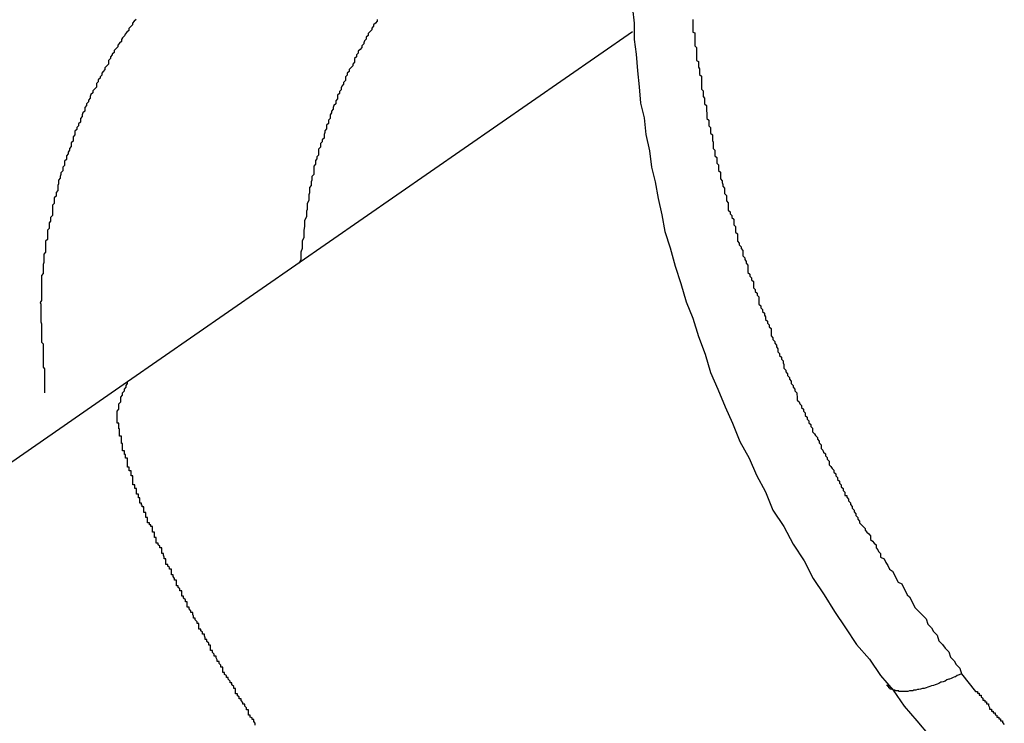
# Model space of a CAD drawing. Extents: x -93 to 93, y -60 to 60.
# Drawn here: x -79 to -79, y -19 to -19 of the extents above; entities that cross this region are included whole.
import ezdxf

# ---------------------------------------------------------------- set-up
doc = ezdxf.new("R2010")
doc.units = 0
doc.layers.get('0').update_dxf_attribs({"linetype": 'CONTINUOUS'})

msp = doc.modelspace()

# ---------------------------------------------------------------- linework, layer by layer
at = {"color": 0}
for points in [[(-78.9497, -18.8772), (-78.9494, -18.8796), (-78.9494, -18.8823), (-78.9491, -18.8847), (-78.9489, -18.8874), (-78.9486, -18.89), (-78.9484, -18.8927), (-78.9478, -18.8951), (-78.9475, -18.8978), (-78.9469, -18.9005), (-78.9466, -18.9032), (-78.946, -18.9056), (-78.9455, -18.9083), (-78.9449, -18.911), (-78.9444, -18.9137), (-78.9444, -18.9137), (-78.9435, -18.9164), (-78.9427, -18.9194), (-78.9418, -18.9222), (-78.9409, -18.9252), (-78.9398, -18.9279), (-78.9389, -18.9309), (-78.9378, -18.9338), (-78.9369, -18.9368), (-78.9357, -18.9395), (-78.9345, -18.9424), (-78.9333, -18.9451), (-78.9321, -18.9481), (-78.9306, -18.9508), (-78.9294, -18.9536), (-78.9279, -18.9563), (-78.9267, -18.9593), (-78.9267, -18.9593), (-78.9249, -18.962), (-78.9234, -18.9649), (-78.9216, -18.9676), (-78.9201, -18.9705), (-78.9183, -18.9732), (-78.9166, -18.9759), (-78.9148, -18.9786), (-78.913, -18.9813), (-78.9109, -18.9837), (-78.9091, -18.9864), (-78.907, -18.9888), (-78.9052, -18.9914), (-78.9031, -18.9938), (-78.9011, -18.9962)], [(-79.031, -18.879), (-79.0313, -18.8793), (-79.0313, -18.8793), (-79.0316, -18.8796), (-79.0316, -18.8799), (-79.0319, -18.8802), (-79.0319, -18.8802), (-79.0322, -18.8805), (-79.0322, -18.8808), (-79.0325, -18.8811), (-79.0325, -18.8811), (-79.0328, -18.8814), (-79.0329, -18.8817), (-79.0332, -18.882), (-79.0332, -18.882), (-79.0332, -18.882), (-79.0334, -18.8823), (-79.0334, -18.8826), (-79.0337, -18.8829), (-79.0337, -18.8829), (-79.034, -18.8832), (-79.034, -18.8835), (-79.0343, -18.8838), (-79.0343, -18.8838), (-79.0346, -18.8841), (-79.0346, -18.8844), (-79.0349, -18.8847), (-79.0349, -18.8848), (-79.0352, -18.8851), (-79.0352, -18.8854), (-79.0355, -18.8857), (-79.0355, -18.8857), (-79.0355, -18.8857), (-79.0355, -18.886), (-79.0355, -18.8863), (-79.0358, -18.8866), (-79.0358, -18.8866), (-79.0361, -18.8869), (-79.0361, -18.8872), (-79.0364, -18.8875), (-79.0364, -18.8875), (-79.0366, -18.8878), (-79.0366, -18.8881), (-79.0369, -18.8884), (-79.0369, -18.8886), (-79.0372, -18.8889), (-79.0372, -18.8892), (-79.0375, -18.8895), (-79.0375, -18.8895), (-79.0375, -18.8895), (-79.0375, -18.8898), (-79.0375, -18.8901), (-79.0378, -18.8904), (-79.0378, -18.8904), (-79.0381, -18.8907), (-79.0381, -18.891), (-79.0384, -18.8913), (-79.0384, -18.8913), (-79.0385, -18.8916), (-79.0385, -18.8919), (-79.0388, -18.8922), (-79.0388, -18.8925), (-79.0391, -18.8928), (-79.0391, -18.8931), (-79.0394, -18.8934), (-79.0394, -18.8934), (-79.0394, -18.8934), (-79.0394, -18.8937), (-79.0394, -18.894), (-79.0397, -18.8943), (-79.0397, -18.8943), (-79.0398, -18.8946), (-79.0398, -18.8949), (-79.0401, -18.8952), (-79.0401, -18.8952), (-79.0401, -18.8955), (-79.0401, -18.8958), (-79.0404, -18.8961), (-79.0404, -18.8964), (-79.0407, -18.8967), (-79.0407, -18.897), (-79.041, -18.8973), (-79.041, -18.8973), (-79.041, -18.8973), (-79.041, -18.8976), (-79.041, -18.8979), (-79.0413, -18.8982), (-79.0413, -18.8983), (-79.0413, -18.8986), (-79.0413, -18.8989), (-79.0416, -18.8992), (-79.0416, -18.8992), (-79.0416, -18.8995), (-79.0416, -18.8998), (-79.0419, -18.9001), (-79.0419, -18.9004), (-79.0421, -18.9007), (-79.0421, -18.901), (-79.0424, -18.9013), (-79.0424, -18.9013), (-79.0424, -18.9013), (-79.0424, -18.9016), (-79.0424, -18.9019), (-79.0427, -18.9022), (-79.0427, -18.9023), (-79.0427, -18.9026), (-79.0427, -18.9029), (-79.043, -18.9032), (-79.043, -18.9032), (-79.043, -18.9035), (-79.043, -18.9038), (-79.0433, -18.9041), (-79.0433, -18.9044), (-79.0434, -18.9047), (-79.0434, -18.905), (-79.0437, -18.9053), (-79.0437, -18.9053), (-79.0437, -18.9053), (-79.0437, -18.9056), (-79.0437, -18.9059), (-79.0438, -18.9062), (-79.0438, -18.9064), (-79.0438, -18.9067), (-79.0438, -18.907), (-79.0441, -18.9073), (-79.0441, -18.9073), (-79.0441, -18.9076), (-79.0441, -18.9079), (-79.0444, -18.9082), (-79.0444, -18.9085), (-79.0444, -18.9088), (-79.0444, -18.9091), (-79.0447, -18.9094), (-79.0447, -18.9094), (-79.0447, -18.9094), (-79.0447, -18.9097), (-79.0447, -18.91), (-79.0447, -18.9103), (-79.0447, -18.9105), (-79.0447, -18.9108), (-79.0447, -18.9111), (-79.045, -18.9114), (-79.045, -18.9114), (-79.045, -18.9117), (-79.045, -18.912), (-79.0452, -18.9123), (-79.0452, -18.9126), (-79.0452, -18.9129), (-79.0452, -18.9132), (-79.0455, -18.9135), (-79.0455, -18.9135), (-79.0455, -18.9135), (-79.0455, -18.9138), (-79.0455, -18.9141), (-79.0455, -18.9144), (-79.0455, -18.9144), (-79.0455, -18.9147), (-79.0455, -18.915), (-79.0458, -18.9153), (-79.0458, -18.9153), (-79.0458, -18.9156), (-79.0458, -18.9159), (-79.0458, -18.9162), (-79.0458, -18.9165), (-79.0458, -18.9168), (-79.0458, -18.9171), (-79.0461, -18.9174), (-79.0461, -18.9174), (-79.0461, -18.9174), (-79.0461, -18.9177), (-79.0461, -18.9179), (-79.0461, -18.9182), (-79.0461, -18.9182), (-79.0461, -18.9185), (-79.0461, -18.9188), (-79.0462, -18.9191), (-79.0462, -18.9191), (-79.0462, -18.9194), (-79.0462, -18.9197), (-79.0462, -18.92), (-79.0462, -18.92), (-79.0462, -18.9203), (-79.0462, -18.9206), (-79.0465, -18.9209), (-79.0465, -18.9209), (-79.0465, -18.9209), (-79.0465, -18.9212), (-79.0465, -18.9215), (-79.0465, -18.9218), (-79.0465, -18.9221), (-79.0465, -18.9224), (-79.0465, -18.9227), (-79.0465, -18.923), (-79.0465, -18.9232), (-79.0465, -18.9235), (-79.0465, -18.9238), (-79.0465, -18.9241), (-79.0465, -18.9244), (-79.0465, -18.9247), (-79.0465, -18.925), (-79.0467, -18.9253), (-79.0467, -18.9253), (-79.0466, -18.9256), (-79.0466, -18.9259), (-79.0466, -18.9262), (-79.0466, -18.9268), (-79.0466, -18.9271), (-79.0466, -18.9276), (-79.0466, -18.9279), (-79.0466, -18.9285), (-79.0465, -18.9288), (-79.0465, -18.9291), (-79.0465, -18.9294), (-79.0465, -18.93), (-79.0465, -18.9303), (-79.0465, -18.9309), (-79.0465, -18.9312), (-79.0465, -18.9318), (-79.0465, -18.9318), (-79.0462, -18.9321), (-79.0462, -18.9327), (-79.0462, -18.9332), (-79.0462, -18.9338), (-79.0462, -18.9341), (-79.0462, -18.9347), (-79.0462, -18.9353), (-79.0462, -18.9359), (-79.046, -18.9362), (-79.046, -18.9368), (-79.046, -18.9374), (-79.046, -18.938), (-79.046, -18.9383), (-79.046, -18.9389), (-79.046, -18.9395), (-79.046, -18.9401)], [(-78.9915, -18.879), (-78.9915, -18.8793), (-78.9915, -18.8793), (-78.9918, -18.8796), (-78.9918, -18.8796), (-78.9921, -18.8799), (-78.9921, -18.8801), (-78.9924, -18.8804), (-78.9924, -18.8804), (-78.9924, -18.8807), (-78.9924, -18.8807), (-78.9927, -18.881), (-78.9927, -18.881), (-78.993, -18.8813), (-78.993, -18.8816), (-78.9933, -18.8819), (-78.9933, -18.8819), (-78.9933, -18.8819), (-78.9933, -18.8822), (-78.9933, -18.8822), (-78.9936, -18.8825), (-78.9936, -18.8825), (-78.9937, -18.8828), (-78.9937, -18.883), (-78.994, -18.8833), (-78.994, -18.8833), (-78.994, -18.8836), (-78.994, -18.8836), (-78.9943, -18.8839), (-78.9943, -18.8839), (-78.9946, -18.8842), (-78.9946, -18.8845), (-78.9949, -18.8848), (-78.9949, -18.8848), (-78.9949, -18.8848), (-78.9949, -18.8851), (-78.9949, -18.8851), (-78.9952, -18.8854), (-78.9952, -18.8854), (-78.9952, -18.8857), (-78.9952, -18.886), (-78.9955, -18.8863), (-78.9955, -18.8863), (-78.9955, -18.8866), (-78.9955, -18.8866), (-78.9958, -18.8869), (-78.9958, -18.8869), (-78.9961, -18.8872), (-78.9961, -18.8875), (-78.9964, -18.8878), (-78.9964, -18.8878), (-78.9964, -18.8878), (-78.9964, -18.8881), (-78.9964, -18.8881), (-78.9967, -18.8884), (-78.9967, -18.8884), (-78.9967, -18.8887), (-78.9967, -18.889), (-78.997, -18.8893), (-78.997, -18.8893), (-78.997, -18.8896), (-78.997, -18.8896), (-78.9973, -18.8899), (-78.9973, -18.8899), (-78.9974, -18.8902), (-78.9974, -18.8905), (-78.9977, -18.8908), (-78.9977, -18.8908), (-78.9977, -18.8908), (-78.9977, -18.8911), (-78.9977, -18.8911), (-78.998, -18.8914), (-78.998, -18.8914), (-78.998, -18.8917), (-78.998, -18.892), (-78.9983, -18.8923), (-78.9983, -18.8923), (-78.9983, -18.8926), (-78.9983, -18.8928), (-78.9986, -18.8931), (-78.9986, -18.8931), (-78.9987, -18.8934), (-78.9987, -18.8937), (-78.999, -18.894), (-78.999, -18.894), (-78.999, -18.894), (-78.999, -18.8943), (-78.999, -18.8943), (-78.9992, -18.8946), (-78.9992, -18.8946), (-78.9992, -18.8949), (-78.9992, -18.8952), (-78.9995, -18.8955), (-78.9995, -18.8955), (-78.9995, -18.8958), (-78.9995, -18.896), (-78.9998, -18.8963), (-78.9998, -18.8963), (-78.9998, -18.8966), (-78.9998, -18.8969), (-79.0001, -18.8972), (-79.0001, -18.8972), (-79.0001, -18.8972), (-79.0001, -18.8975), (-79.0001, -18.8975), (-79.0002, -18.8978), (-79.0002, -18.8978), (-79.0002, -18.8981), (-79.0002, -18.8984), (-79.0005, -18.8987), (-79.0005, -18.8987), (-79.0005, -18.899), (-79.0005, -18.899), (-79.0008, -18.8993), (-79.0008, -18.8993), (-79.0008, -18.8996), (-79.0008, -18.8999), (-79.0011, -18.9002), (-79.0011, -18.9002), (-79.0011, -18.9002), (-79.0011, -18.9005), (-79.0011, -18.9005), (-79.0011, -18.9008), (-79.0011, -18.9008), (-79.0011, -18.9011), (-79.0011, -18.9012), (-79.0014, -18.9015), (-79.0014, -18.9015), (-79.0014, -18.9018), (-79.0014, -18.9018), (-79.0016, -18.9021), (-79.0016, -18.9021), (-79.0016, -18.9024), (-79.0016, -18.9027), (-79.0019, -18.903), (-79.0019, -18.903), (-79.0019, -18.903), (-79.0019, -18.9033), (-79.0019, -18.9035), (-79.0019, -18.9038), (-79.0019, -18.9038), (-79.0019, -18.9041), (-79.0019, -18.9044), (-79.0022, -18.9047), (-79.0022, -18.9047), (-79.0022, -18.905), (-79.0022, -18.9053), (-79.0023, -18.9056), (-79.0023, -18.9056), (-79.0023, -18.9059), (-79.0023, -18.9062), (-79.0026, -18.9065), (-79.0026, -18.9065), (-79.0026, -18.9068), (-79.0026, -18.9071), (-79.0026, -18.9074), (-79.0027, -18.9077), (-79.0027, -18.908), (-79.0027, -18.9083), (-79.0027, -18.9086), (-79.003, -18.9092), (-79.003, -18.9095), (-79.003, -18.9098), (-79.003, -18.9101), (-79.0031, -18.9104), (-79.0031, -18.9107), (-79.0031, -18.911), (-79.0031, -18.9113), (-79.0034, -18.9119), (-79.0034, -18.9119), (-79.0034, -18.9122), (-79.0034, -18.9126), (-79.0034, -18.9129), (-79.0035, -18.9135), (-79.0035, -18.9138), (-79.0035, -18.9144), (-79.0035, -18.9147), (-79.0038, -18.9153), (-79.0038, -18.9156), (-79.0038, -18.9162), (-79.0038, -18.9165), (-79.004, -18.9171), (-79.004, -18.9174), (-79.004, -18.918), (-79.004, -18.9183), (-79.0043, -18.9189)], [(-78.9398, -18.879), (-78.9398, -18.8793), (-78.9398, -18.8796), (-78.9398, -18.8799), (-78.9398, -18.8802), (-78.9398, -18.8805), (-78.9398, -18.8808), (-78.9398, -18.8811), (-78.9398, -18.8811), (-78.9395, -18.8812), (-78.9395, -18.8815), (-78.9395, -18.8818), (-78.9395, -18.8821), (-78.9395, -18.8824), (-78.9395, -18.8827), (-78.9395, -18.883), (-78.9395, -18.8833), (-78.9392, -18.8836), (-78.9392, -18.8839), (-78.9392, -18.8842), (-78.9392, -18.8845), (-78.9392, -18.8848), (-78.9392, -18.8851), (-78.9392, -18.8854), (-78.9392, -18.8857), (-78.9392, -18.8857), (-78.9389, -18.8859), (-78.9389, -18.8862), (-78.9389, -18.8865), (-78.9389, -18.8868), (-78.9387, -18.8871), (-78.9387, -18.8874), (-78.9387, -18.8877), (-78.9387, -18.888), (-78.9384, -18.8883), (-78.9384, -18.8886), (-78.9384, -18.8889), (-78.9384, -18.8892), (-78.9384, -18.8895), (-78.9384, -18.8898), (-78.9384, -18.8901), (-78.9384, -18.8904), (-78.9384, -18.8904), (-78.9381, -18.8907), (-78.9381, -18.891), (-78.9381, -18.8913), (-78.9381, -18.8916), (-78.9379, -18.8919), (-78.9379, -18.8922), (-78.9379, -18.8925), (-78.9379, -18.8928), (-78.9376, -18.8931), (-78.9376, -18.8934), (-78.9376, -18.8937), (-78.9376, -18.894), (-78.9375, -18.8943), (-78.9375, -18.8946), (-78.9375, -18.8949), (-78.9375, -18.8952), (-78.9375, -18.8952), (-78.9372, -18.8955), (-78.9372, -18.8958), (-78.9372, -18.8961), (-78.9372, -18.8964), (-78.9369, -18.8967), (-78.9369, -18.897), (-78.9369, -18.8973), (-78.9369, -18.8976), (-78.9366, -18.8979), (-78.9366, -18.8982), (-78.9366, -18.8985), (-78.9366, -18.8988), (-78.9365, -18.8991), (-78.9365, -18.8994), (-78.9365, -18.8997), (-78.9365, -18.9001), (-78.9365, -18.9001), (-78.9362, -18.9004), (-78.9362, -18.9007), (-78.9362, -18.901), (-78.9362, -18.9013), (-78.9359, -18.9016), (-78.9359, -18.9019), (-78.9359, -18.9022), (-78.9359, -18.9025), (-78.9356, -18.9028), (-78.9356, -18.9031), (-78.9356, -18.9034), (-78.9356, -18.9037), (-78.9353, -18.904), (-78.9353, -18.9043), (-78.9353, -18.9046), (-78.9353, -18.9051), (-78.9353, -18.9051), (-78.935, -18.9054), (-78.935, -18.9057), (-78.9349, -18.906), (-78.9349, -18.9063), (-78.9346, -18.9066), (-78.9346, -18.9069), (-78.9346, -18.9072), (-78.9346, -18.9075), (-78.9343, -18.9078), (-78.9343, -18.9081), (-78.9343, -18.9084), (-78.9343, -18.9087), (-78.934, -18.909), (-78.934, -18.9093), (-78.934, -18.9096), (-78.934, -18.9102), (-78.934, -18.9102), (-78.9337, -18.9105), (-78.9337, -18.9108), (-78.9334, -18.9111), (-78.9334, -18.9114), (-78.9331, -18.9117), (-78.9331, -18.912), (-78.9331, -18.9123), (-78.9331, -18.9126), (-78.9328, -18.9129), (-78.9328, -18.9132), (-78.9328, -18.9135), (-78.9328, -18.9138), (-78.9325, -18.9141), (-78.9325, -18.9144), (-78.9325, -18.9147), (-78.9325, -18.9153), (-78.9325, -18.9153), (-78.9322, -18.9156), (-78.9322, -18.9159), (-78.9319, -18.9162), (-78.9319, -18.9165), (-78.9316, -18.9168), (-78.9316, -18.9171), (-78.9316, -18.9174), (-78.9316, -18.9177), (-78.9313, -18.918), (-78.9313, -18.9183), (-78.9311, -18.9186), (-78.9311, -18.9189), (-78.9308, -18.9192), (-78.9308, -18.9195), (-78.9308, -18.9198), (-78.9308, -18.9204), (-78.9308, -18.9204), (-78.9305, -18.9207), (-78.9305, -18.921), (-78.9302, -18.9213), (-78.9302, -18.9216), (-78.9299, -18.9219), (-78.9299, -18.9222), (-78.9299, -18.9225), (-78.9299, -18.9229), (-78.9296, -18.9232), (-78.9296, -18.9235), (-78.9293, -18.9238), (-78.9293, -18.9241), (-78.929, -18.9244), (-78.929, -18.9247), (-78.929, -18.925), (-78.929, -18.9256), (-78.929, -18.9256), (-78.9287, -18.9259), (-78.9287, -18.9262), (-78.9284, -18.9265), (-78.9284, -18.9268), (-78.9281, -18.9271), (-78.9281, -18.9274), (-78.9279, -18.9277), (-78.9279, -18.9281), (-78.9276, -18.9284), (-78.9276, -18.9287), (-78.9273, -18.929), (-78.9273, -18.9293), (-78.927, -18.9296), (-78.927, -18.9299), (-78.927, -18.9302), (-78.927, -18.9308), (-78.927, -18.9308), (-78.9267, -18.9311), (-78.9267, -18.9314), (-78.9264, -18.9317), (-78.9264, -18.932), (-78.9261, -18.9323), (-78.9261, -18.9326), (-78.9259, -18.9329), (-78.9259, -18.9334), (-78.9256, -18.9337), (-78.9256, -18.934), (-78.9253, -18.9343), (-78.9253, -18.9346), (-78.925, -18.9349), (-78.925, -18.9352), (-78.9249, -18.9355), (-78.9249, -18.9361), (-78.9249, -18.9361), (-78.9246, -18.9364), (-78.9246, -18.9367), (-78.9243, -18.937), (-78.9243, -18.9373), (-78.924, -18.9376), (-78.924, -18.9379), (-78.9237, -18.9382), (-78.9237, -18.9386), (-78.9234, -18.9389), (-78.9234, -18.9392), (-78.9231, -18.9395), (-78.9231, -18.9398), (-78.9228, -18.9401), (-78.9228, -18.9404), (-78.9227, -18.9407), (-78.9227, -18.9413), (-78.9227, -18.9413), (-78.9224, -18.9416), (-78.9223, -18.9419), (-78.922, -18.9422), (-78.922, -18.9425), (-78.9217, -18.9428), (-78.9217, -18.9431), (-78.9214, -18.9434), (-78.9214, -18.9438), (-78.9211, -18.9441), (-78.9211, -18.9444), (-78.9208, -18.9447), (-78.9208, -18.945), (-78.9205, -18.9453), (-78.9205, -18.9456), (-78.9202, -18.9459), (-78.9202, -18.9465), (-78.9202, -18.9465), (-78.9199, -18.9468), (-78.9197, -18.9471), (-78.9194, -18.9474), (-78.9194, -18.9477), (-78.9191, -18.948), (-78.9191, -18.9483), (-78.9188, -18.9486), (-78.9188, -18.9492), (-78.9185, -18.9495), (-78.9184, -18.9498), (-78.9181, -18.9501), (-78.9181, -18.9504), (-78.9178, -18.9507), (-78.9178, -18.951), (-78.9175, -18.9513), (-78.9175, -18.9519), (-78.9175, -18.9519), (-78.9172, -18.9522), (-78.917, -18.9525), (-78.9167, -18.9528), (-78.9167, -18.9531), (-78.9164, -18.9534), (-78.9164, -18.9537), (-78.9161, -18.954), (-78.9161, -18.9543), (-78.9158, -18.9546), (-78.9158, -18.9549), (-78.9155, -18.9552), (-78.9155, -18.9555), (-78.9152, -18.9558), (-78.9152, -18.9561), (-78.9149, -18.9564), (-78.9149, -18.9569), (-78.9149, -18.9569), (-78.9146, -18.9569), (-78.9146, -18.9572), (-78.9143, -18.9575), (-78.9143, -18.9578), (-78.914, -18.9581), (-78.914, -18.9584), (-78.9137, -18.9587), (-78.9137, -18.959), (-78.9134, -18.9593), (-78.9134, -18.9596), (-78.9131, -18.9599), (-78.9131, -18.9602), (-78.9128, -18.9605), (-78.9128, -18.9608), (-78.9125, -18.9611), (-78.9125, -18.9614), (-78.9125, -18.9614), (-78.9122, -18.9617), (-78.9119, -18.962), (-78.9116, -18.9623), (-78.9116, -18.9626), (-78.9113, -18.9629), (-78.911, -18.9632), (-78.9107, -18.9635), (-78.9107, -18.9641), (-78.9104, -18.9644), (-78.9101, -18.9647), (-78.9098, -18.965), (-78.9098, -18.9655), (-78.9095, -18.9658), (-78.9094, -18.9661), (-78.9091, -18.9664), (-78.9091, -18.967), (-78.9091, -18.967), (-78.9085, -18.9673), (-78.9082, -18.9679), (-78.9079, -18.9684), (-78.9076, -18.969), (-78.9071, -18.9693), (-78.9068, -18.9699), (-78.9065, -18.9705), (-78.9062, -18.9711), (-78.9056, -18.9714), (-78.9053, -18.972), (-78.905, -18.9726), (-78.9047, -18.9732), (-78.9043, -18.9735), (-78.904, -18.9741), (-78.9037, -18.9747), (-78.9034, -18.9753), (-78.9034, -18.9753), (-78.9028, -18.9759), (-78.9022, -18.9765), (-78.9016, -18.9771), (-78.9013, -18.978), (-78.9007, -18.9786), (-78.9004, -18.9792), (-78.8998, -18.9798), (-78.8995, -18.9807), (-78.8989, -18.9813), (-78.8985, -18.9819), (-78.8979, -18.9825), (-78.8976, -18.9834), (-78.897, -18.984), (-78.8967, -18.9846), (-78.8961, -18.9852), (-78.8958, -18.9861)], [(-78.9497, -18.881), (-79.0324, -18.9383)], [(-78.9497, -18.881), (-79.0324, -18.9383)], [(-78.9497, -18.881), (-79.0324, -18.9383)], [(-78.9497, -18.881), (-79.0324, -18.9383)], [(-78.9497, -18.881), (-79.0324, -18.9383)], [(-78.9497, -18.881), (-79.0324, -18.9383)], [(-78.9497, -18.881), (-79.0324, -18.9383)], [(-78.9497, -18.881), (-79.0324, -18.9383)], [(-78.9497, -18.881), (-79.0324, -18.9383)], [(-78.9497, -18.881), (-79.0324, -18.9383)], [(-78.9497, -18.881), (-79.0324, -18.9383)], [(-78.9497, -18.881), (-79.0324, -18.9383)], [(-78.9497, -18.881), (-79.0324, -18.9383)], [(-78.9497, -18.881), (-79.0324, -18.9383)], [(-78.9497, -18.881), (-79.0324, -18.9383)], [(-78.9497, -18.881), (-79.0324, -18.9383)], [(-78.9497, -18.881), (-79.0324, -18.9383)], [(-78.9497, -18.881), (-79.0324, -18.9383)], [(-78.9497, -18.881), (-79.0324, -18.9383)], [(-78.9497, -18.881), (-79.0324, -18.9383)], [(-78.9497, -18.881), (-79.0324, -18.9383)], [(-78.9497, -18.881), (-78.9497, -18.881)], [(-79.0324, -18.9383), (-79.1082, -18.9909)], [(-79.0324, -18.9383), (-79.1082, -18.9909)], [(-79.0324, -18.9383), (-79.1082, -18.9909)], [(-79.0324, -18.9383), (-79.1082, -18.9909)], [(-79.0324, -18.9383), (-79.1082, -18.9909)], [(-79.0324, -18.9383), (-79.1082, -18.9909)], [(-79.0324, -18.9383), (-79.1082, -18.9909)], [(-79.0324, -18.9383), (-79.1082, -18.9909)], [(-79.0324, -18.9383), (-79.1082, -18.9909)], [(-79.0324, -18.9383), (-79.1082, -18.9909)], [(-79.0324, -18.9383), (-79.1082, -18.9909)], [(-79.0324, -18.9383), (-79.1082, -18.9909)], [(-79.0324, -18.9383), (-79.1082, -18.9909)], [(-79.0324, -18.9383), (-79.1082, -18.9909)], [(-79.0324, -18.9383), (-79.1082, -18.9909)], [(-79.0324, -18.9383), (-79.1082, -18.9909)], [(-79.0324, -18.9383), (-79.1082, -18.9909)], [(-79.0324, -18.9383), (-79.1082, -18.9909)], [(-79.0324, -18.9383), (-79.1082, -18.9909)], [(-79.0324, -18.9383), (-79.1082, -18.9909)], [(-79.0324, -18.9383), (-79.1082, -18.9909)], [(-79.0115, -18.9945), (-79.0115, -18.9942), (-79.0117, -18.9939), (-79.0117, -18.9936), (-79.012, -18.9936), (-79.012, -18.9933), (-79.0123, -18.9932), (-79.0123, -18.9929), (-79.0126, -18.9929), (-79.0126, -18.9929), (-79.0126, -18.9926), (-79.0126, -18.9923), (-79.0126, -18.992), (-79.0129, -18.992), (-79.0129, -18.9917), (-79.0132, -18.9914), (-79.0132, -18.9911), (-79.0135, -18.9911), (-79.0135, -18.9908), (-79.0138, -18.9905), (-79.0138, -18.9902), (-79.0141, -18.9902), (-79.0141, -18.9899), (-79.0144, -18.9897), (-79.0144, -18.9894), (-79.0147, -18.9894), (-79.0147, -18.9894), (-79.0147, -18.9891), (-79.0147, -18.9888), (-79.0147, -18.9885), (-79.015, -18.9885), (-79.015, -18.9882), (-79.0153, -18.9879), (-79.0153, -18.9876), (-79.0156, -18.9876), (-79.0156, -18.9873), (-79.0159, -18.987), (-79.0159, -18.9867), (-79.0162, -18.9867), (-79.0162, -18.9864), (-79.0165, -18.9862), (-79.0165, -18.9859), (-79.0168, -18.9859), (-79.0168, -18.9859), (-79.0168, -18.9856), (-79.0168, -18.9853), (-79.0168, -18.985), (-79.0171, -18.985), (-79.0171, -18.9847), (-79.0174, -18.9844), (-79.0174, -18.9841), (-79.0177, -18.9841), (-79.0177, -18.9838), (-79.0179, -18.9835), (-79.0179, -18.9832), (-79.0182, -18.9832), (-79.0182, -18.9829), (-79.0185, -18.9826), (-79.0185, -18.9823), (-79.0188, -18.9823), (-79.0188, -18.9823), (-79.0188, -18.982), (-79.0188, -18.9817), (-79.0188, -18.9814), (-79.0191, -18.9814), (-79.0191, -18.9811), (-79.0194, -18.9808), (-79.0194, -18.9805), (-79.0197, -18.9805), (-79.0197, -18.9802), (-79.0198, -18.9799), (-79.0198, -18.9796), (-79.0201, -18.9796), (-79.0201, -18.9793), (-79.0204, -18.9791), (-79.0204, -18.9788), (-79.0207, -18.9788), (-79.0207, -18.9788), (-79.0207, -18.9785), (-79.0207, -18.9782), (-79.0207, -18.9779), (-79.021, -18.9779), (-79.021, -18.9776), (-79.0213, -18.9773), (-79.0213, -18.977), (-79.0216, -18.977), (-79.0216, -18.9767), (-79.0217, -18.9764), (-79.0217, -18.9761), (-79.022, -18.9761), (-79.022, -18.9758), (-79.0223, -18.9755), (-79.0223, -18.9752), (-79.0226, -18.9752), (-79.0226, -18.9752), (-79.0226, -18.9749), (-79.0226, -18.9746), (-79.0226, -18.9743), (-79.0229, -18.9743), (-79.0229, -18.974), (-79.0232, -18.9737), (-79.0232, -18.9734), (-79.0235, -18.9734), (-79.0235, -18.9731), (-79.0235, -18.9728), (-79.0235, -18.9725), (-79.0238, -18.9725), (-79.0238, -18.9722), (-79.0241, -18.972), (-79.0241, -18.9717), (-79.0244, -18.9717), (-79.0244, -18.9717), (-79.0244, -18.9714), (-79.0244, -18.9711), (-79.0244, -18.9708), (-79.0247, -18.9708), (-79.0247, -18.9705), (-79.0249, -18.9702), (-79.0249, -18.9699), (-79.0252, -18.9699), (-79.0252, -18.9696), (-79.0252, -18.9693), (-79.0252, -18.969), (-79.0255, -18.969), (-79.0255, -18.9687), (-79.0258, -18.9685), (-79.0258, -18.9682), (-79.0261, -18.9682), (-79.0261, -18.9682), (-79.0261, -18.9679), (-79.0261, -18.9676), (-79.0261, -18.9673), (-79.0264, -18.9673), (-79.0264, -18.967), (-79.0265, -18.9667), (-79.0265, -18.9664), (-79.0268, -18.9664), (-79.0268, -18.9661), (-79.0268, -18.9658), (-79.0268, -18.9655), (-79.0271, -18.9655), (-79.0271, -18.9652), (-79.0274, -18.965), (-79.0274, -18.9647), (-79.0277, -18.9647), (-79.0277, -18.9647), (-79.0277, -18.9644), (-79.0277, -18.9641), (-79.0277, -18.9638), (-79.028, -18.9638), (-79.028, -18.9635), (-79.028, -18.9632), (-79.028, -18.9629), (-79.0283, -18.9629), (-79.0283, -18.9626), (-79.0283, -18.9623), (-79.0283, -18.962), (-79.0286, -18.962), (-79.0286, -18.9617), (-79.0288, -18.9617), (-79.0288, -18.9614), (-79.0291, -18.9614), (-79.0291, -18.9614), (-79.0291, -18.9611), (-79.0291, -18.9608), (-79.0291, -18.9605), (-79.0294, -18.9605), (-79.0294, -18.9602), (-79.0294, -18.96), (-79.0294, -18.9597), (-79.0297, -18.9597), (-79.0297, -18.9594), (-79.0297, -18.9591), (-79.0297, -18.9588), (-79.03, -18.9588), (-79.03, -18.9585), (-79.0301, -18.9585), (-79.0301, -18.9582), (-79.0304, -18.9582), (-79.0304, -18.9582), (-79.0304, -18.9579), (-79.0304, -18.9576), (-79.0304, -18.9573), (-79.0306, -18.9573), (-79.0306, -18.957), (-79.0306, -18.957), (-79.0306, -18.9567), (-79.0309, -18.9567), (-79.0309, -18.9564), (-79.0309, -18.9561), (-79.0309, -18.9558), (-79.0312, -18.9558), (-79.0312, -18.9555), (-79.0312, -18.9555), (-79.0312, -18.9552), (-79.0315, -18.9552), (-79.0315, -18.9552), (-79.0315, -18.9549), (-79.0315, -18.9546), (-79.0315, -18.9543), (-79.0315, -18.9543), (-79.0315, -18.954), (-79.0315, -18.954), (-79.0315, -18.9537), (-79.0318, -18.9537), (-79.0318, -18.9534), (-79.0318, -18.9532), (-79.0318, -18.9529), (-79.0321, -18.9529), (-79.0321, -18.9526), (-79.0321, -18.9526), (-79.0321, -18.9523), (-79.0324, -18.9523), (-79.0324, -18.9523), (-79.0324, -18.952), (-79.0324, -18.9517), (-79.0324, -18.9514), (-79.0324, -18.9514), (-79.0324, -18.9511), (-79.0324, -18.9511), (-79.0324, -18.9508), (-79.0327, -18.9508), (-79.0327, -18.9505), (-79.0327, -18.9505), (-79.0327, -18.9502), (-79.0329, -18.9502), (-79.0329, -18.9499), (-79.0329, -18.9499), (-79.0329, -18.9496), (-79.0332, -18.9496), (-79.0332, -18.9496), (-79.0332, -18.9493), (-79.0332, -18.9493), (-79.0332, -18.949), (-79.0332, -18.949), (-79.0332, -18.9487), (-79.0332, -18.9487), (-79.0332, -18.9484), (-79.0334, -18.9484), (-79.0334, -18.9481), (-79.0334, -18.9481), (-79.0334, -18.9478), (-79.0334, -18.9478), (-79.0334, -18.9475), (-79.0334, -18.9475), (-79.0334, -18.9472), (-79.0337, -18.9472), (-79.0337, -18.9472), (-79.0337, -18.9469), (-79.0337, -18.9469), (-79.0337, -18.9466), (-79.0337, -18.9466), (-79.0337, -18.9463), (-79.0337, -18.9463), (-79.0337, -18.946), (-79.0338, -18.946), (-79.0338, -18.9457), (-79.0338, -18.9457), (-79.0338, -18.9454), (-79.0338, -18.9454), (-79.0338, -18.9451), (-79.0338, -18.9451), (-79.0338, -18.9451), (-79.0341, -18.9451), (-79.0341, -18.9451), (-79.0341, -18.9448), (-79.0341, -18.9448), (-79.0341, -18.9445), (-79.0341, -18.9445), (-79.0341, -18.9442), (-79.0341, -18.9442), (-79.0341, -18.944), (-79.0341, -18.944), (-79.0341, -18.9437), (-79.0341, -18.9437), (-79.0341, -18.9434), (-79.0341, -18.9434), (-79.0341, -18.9431), (-79.0341, -18.9431), (-79.0341, -18.9431), (-79.0341, -18.9431), (-79.0341, -18.9431), (-79.0338, -18.9428), (-79.0338, -18.9428), (-79.0338, -18.9425), (-79.0338, -18.9425), (-79.0338, -18.9422), (-79.0338, -18.9422), (-79.0338, -18.9419), (-79.0338, -18.9419), (-79.0335, -18.9416), (-79.0335, -18.9416), (-79.0335, -18.9413), (-79.0335, -18.9413), (-79.0335, -18.941), (-79.0335, -18.941), (-79.0335, -18.9408), (-79.0335, -18.9408), (-79.0335, -18.9408), (-79.0332, -18.9405), (-79.0332, -18.9404), (-79.0332, -18.9401), (-79.0332, -18.9401), (-79.0329, -18.9398), (-79.0329, -18.9398), (-79.0329, -18.9395), (-79.0329, -18.9395), (-79.0326, -18.9392), (-79.0326, -18.9392), (-79.0326, -18.9389), (-79.0326, -18.9389), (-79.0324, -18.9386), (-79.0324, -18.9386), (-79.0324, -18.9383), (-79.0324, -18.9383)], [(-79.0324, -18.9383), (-79.0324, -18.9383)], [(-79.0324, -18.9383), (-79.0324, -18.9383)], [(-78.8958, -18.9861), (-78.8962, -18.9863), (-78.8962, -18.9863), (-78.8962, -18.9863), (-78.8962, -18.9863), (-78.8962, -18.9863), (-78.8962, -18.9863), (-78.8962, -18.9863), (-78.8962, -18.9863), (-78.8962, -18.9863), (-78.8962, -18.9863), (-78.8962, -18.9863), (-78.8962, -18.9863), (-78.8962, -18.9863), (-78.8962, -18.9863), (-78.8962, -18.9863), (-78.8962, -18.9863), (-78.8962, -18.9863), (-78.8965, -18.9864), (-78.8965, -18.9864), (-78.8965, -18.9864), (-78.8965, -18.9864), (-78.8965, -18.9864), (-78.8965, -18.9864), (-78.8965, -18.9864), (-78.8965, -18.9864), (-78.8965, -18.9864), (-78.8965, -18.9864), (-78.8965, -18.9864), (-78.8965, -18.9864), (-78.8965, -18.9864), (-78.8965, -18.9864), (-78.8965, -18.9864), (-78.8965, -18.9864), (-78.8965, -18.9864), (-78.8968, -18.9866), (-78.8968, -18.9866), (-78.8968, -18.9866), (-78.8968, -18.9866), (-78.8968, -18.9866), (-78.8968, -18.9866), (-78.8968, -18.9866), (-78.8968, -18.9866), (-78.8968, -18.9866), (-78.8969, -18.9866), (-78.8969, -18.9866), (-78.8969, -18.9866), (-78.8969, -18.9866), (-78.8969, -18.9866), (-78.8969, -18.9866), (-78.8969, -18.9866), (-78.8969, -18.9866), (-78.8972, -18.9867), (-78.8972, -18.9867), (-78.8972, -18.9867), (-78.8972, -18.9867), (-78.8972, -18.9867), (-78.8972, -18.9867), (-78.8972, -18.9867), (-78.8972, -18.9867), (-78.8972, -18.9867), (-78.8972, -18.9867), (-78.8972, -18.9867), (-78.8972, -18.9867), (-78.8972, -18.9867), (-78.8972, -18.9867), (-78.8972, -18.9867), (-78.8972, -18.9867), (-78.8972, -18.9867), (-78.8975, -18.9869), (-78.8975, -18.9869), (-78.8975, -18.9869), (-78.8975, -18.9869), (-78.8975, -18.9869), (-78.8975, -18.9869), (-78.8975, -18.9869), (-78.8975, -18.9869), (-78.8975, -18.9869), (-78.8975, -18.9869), (-78.8975, -18.9869), (-78.8975, -18.9869), (-78.8975, -18.9869), (-78.8975, -18.9869), (-78.8975, -18.9869), (-78.8975, -18.9869), (-78.8975, -18.9869), (-78.8978, -18.987), (-78.8978, -18.987), (-78.8978, -18.987), (-78.8978, -18.987), (-78.8978, -18.987), (-78.8978, -18.987), (-78.8978, -18.987), (-78.8978, -18.987), (-78.8978, -18.987), (-78.8979, -18.987), (-78.8979, -18.987), (-78.8979, -18.987), (-78.8979, -18.987), (-78.8979, -18.987), (-78.8979, -18.987), (-78.8979, -18.987), (-78.8979, -18.987), (-78.8982, -18.9871), (-78.8982, -18.9871), (-78.8982, -18.9871), (-78.8982, -18.9871), (-78.8982, -18.9871), (-78.8982, -18.9871), (-78.8982, -18.9871), (-78.8982, -18.9871), (-78.8982, -18.9871), (-78.8982, -18.9871), (-78.8982, -18.9871), (-78.8982, -18.9871), (-78.8982, -18.9871), (-78.8982, -18.9871), (-78.8982, -18.9871), (-78.8982, -18.9871), (-78.8982, -18.9871), (-78.8985, -18.9873), (-78.8985, -18.9873), (-78.8985, -18.9873), (-78.8985, -18.9873), (-78.8985, -18.9873), (-78.8985, -18.9873), (-78.8985, -18.9873), (-78.8985, -18.9873), (-78.8985, -18.9873), (-78.8985, -18.9873), (-78.8985, -18.9873), (-78.8985, -18.9873), (-78.8985, -18.9873), (-78.8985, -18.9873), (-78.8985, -18.9873), (-78.8985, -18.9873), (-78.8985, -18.9873), (-78.8988, -18.9874), (-78.8988, -18.9874), (-78.8988, -18.9874), (-78.8988, -18.9874), (-78.8988, -18.9874), (-78.8988, -18.9874), (-78.8988, -18.9874), (-78.8988, -18.9874), (-78.8988, -18.9874), (-78.8988, -18.9874), (-78.8988, -18.9874), (-78.8988, -18.9874), (-78.8988, -18.9874), (-78.8988, -18.9874), (-78.8988, -18.9874), (-78.8988, -18.9874), (-78.8988, -18.9874), (-78.8991, -18.9875), (-78.8991, -18.9875), (-78.8991, -18.9875), (-78.8991, -18.9875), (-78.8991, -18.9875), (-78.8991, -18.9875), (-78.8991, -18.9875), (-78.8991, -18.9875), (-78.8991, -18.9875), (-78.8992, -18.9875), (-78.8992, -18.9875), (-78.8992, -18.9875), (-78.8992, -18.9875), (-78.8992, -18.9875), (-78.8992, -18.9875), (-78.8992, -18.9875), (-78.8992, -18.9875), (-78.8995, -18.9877), (-78.8995, -18.9877), (-78.8995, -18.9877), (-78.8995, -18.9877), (-78.8995, -18.9877), (-78.8995, -18.9877), (-78.8995, -18.9877), (-78.8995, -18.9877), (-78.8995, -18.9877), (-78.8995, -18.9877), (-78.8995, -18.9877), (-78.8995, -18.9877), (-78.8995, -18.9877), (-78.8995, -18.9877), (-78.8995, -18.9877), (-78.8995, -18.9877), (-78.8995, -18.9877), (-78.8998, -18.9878), (-78.8998, -18.9878), (-78.8998, -18.9878), (-78.8998, -18.9878), (-78.8998, -18.9878), (-78.8998, -18.9878), (-78.8998, -18.9878), (-78.8998, -18.9878), (-78.8998, -18.9878), (-78.8998, -18.9878), (-78.8998, -18.9878), (-78.8998, -18.9878), (-78.8998, -18.9878), (-78.8998, -18.9878), (-78.8998, -18.9878), (-78.8998, -18.9878), (-78.8998, -18.9878), (-78.9001, -18.9879), (-78.9001, -18.9879), (-78.9001, -18.9879), (-78.9001, -18.9879), (-78.9001, -18.9879), (-78.9001, -18.9879), (-78.9001, -18.9879), (-78.9001, -18.9879), (-78.9001, -18.9879), (-78.9001, -18.9879), (-78.9001, -18.9879), (-78.9001, -18.9879), (-78.9001, -18.9879), (-78.9001, -18.9879), (-78.9001, -18.9879), (-78.9001, -18.9879), (-78.9001, -18.9879), (-78.9004, -18.988), (-78.9004, -18.988), (-78.9004, -18.988), (-78.9004, -18.988), (-78.9004, -18.988), (-78.9004, -18.988), (-78.9004, -18.988), (-78.9004, -18.988), (-78.9004, -18.988), (-78.9004, -18.988), (-78.9004, -18.988), (-78.9004, -18.988), (-78.9004, -18.988), (-78.9004, -18.988), (-78.9004, -18.988), (-78.9004, -18.988), (-78.9004, -18.988), (-78.9007, -18.9881), (-78.9007, -18.9881), (-78.9007, -18.9881), (-78.9007, -18.9881), (-78.9007, -18.9881), (-78.9007, -18.9881), (-78.9007, -18.9881), (-78.9007, -18.9881), (-78.9007, -18.9881), (-78.9007, -18.9881), (-78.9007, -18.9881), (-78.9007, -18.9881), (-78.9007, -18.9881), (-78.9007, -18.9881), (-78.9007, -18.9881), (-78.9007, -18.9881), (-78.9007, -18.9881), (-78.901, -18.9882), (-78.901, -18.9882), (-78.901, -18.9882), (-78.901, -18.9882), (-78.901, -18.9882), (-78.901, -18.9882), (-78.901, -18.9882), (-78.901, -18.9882), (-78.901, -18.9882), (-78.901, -18.9882), (-78.901, -18.9882), (-78.901, -18.9882), (-78.901, -18.9882), (-78.901, -18.9882), (-78.901, -18.9882), (-78.901, -18.9882), (-78.901, -18.9882), (-78.9013, -18.9883), (-78.9013, -18.9883), (-78.9013, -18.9883), (-78.9013, -18.9883), (-78.9013, -18.9883), (-78.9013, -18.9883), (-78.9013, -18.9883), (-78.9013, -18.9883), (-78.9013, -18.9883), (-78.9013, -18.9883), (-78.9013, -18.9883), (-78.9013, -18.9883), (-78.9013, -18.9883), (-78.9013, -18.9883), (-78.9013, -18.9883), (-78.9013, -18.9883), (-78.9013, -18.9883), (-78.9016, -18.9884), (-78.9016, -18.9884), (-78.9016, -18.9884), (-78.9016, -18.9884), (-78.9016, -18.9884), (-78.9016, -18.9884), (-78.9016, -18.9884), (-78.9016, -18.9884), (-78.9016, -18.9884), (-78.9016, -18.9884), (-78.9016, -18.9884), (-78.9016, -18.9884), (-78.9016, -18.9884), (-78.9016, -18.9884), (-78.9016, -18.9884), (-78.9016, -18.9884), (-78.9016, -18.9884), (-78.9019, -18.9885), (-78.9019, -18.9885), (-78.9019, -18.9885), (-78.9019, -18.9885), (-78.9019, -18.9885), (-78.9019, -18.9885), (-78.9019, -18.9885), (-78.9019, -18.9885), (-78.9019, -18.9885), (-78.9019, -18.9885), (-78.9019, -18.9885), (-78.9019, -18.9885), (-78.9019, -18.9885), (-78.9019, -18.9885), (-78.9019, -18.9885), (-78.9019, -18.9885), (-78.9019, -18.9885), (-78.9022, -18.9885), (-78.9022, -18.9885), (-78.9022, -18.9885), (-78.9022, -18.9885), (-78.9022, -18.9885), (-78.9022, -18.9885), (-78.9022, -18.9885), (-78.9022, -18.9885), (-78.9022, -18.9885), (-78.9022, -18.9885), (-78.9022, -18.9885), (-78.9022, -18.9885), (-78.9022, -18.9885), (-78.9022, -18.9885), (-78.9022, -18.9885), (-78.9022, -18.9885), (-78.9022, -18.9885), (-78.9025, -18.9886), (-78.9025, -18.9886), (-78.9025, -18.9886), (-78.9025, -18.9886), (-78.9025, -18.9886), (-78.9025, -18.9886), (-78.9025, -18.9886), (-78.9025, -18.9886), (-78.9025, -18.9886), (-78.9025, -18.9886), (-78.9025, -18.9886), (-78.9025, -18.9886), (-78.9025, -18.9886), (-78.9025, -18.9886), (-78.9025, -18.9886), (-78.9025, -18.9886), (-78.9025, -18.9886), (-78.9028, -18.9887), (-78.9028, -18.9887), (-78.9028, -18.9887), (-78.9028, -18.9887), (-78.9028, -18.9887), (-78.9028, -18.9887), (-78.9028, -18.9887), (-78.9028, -18.9887), (-78.9028, -18.9887), (-78.9028, -18.9887), (-78.9028, -18.9887), (-78.9028, -18.9887), (-78.9028, -18.9887), (-78.9028, -18.9887), (-78.9028, -18.9887), (-78.9028, -18.9887), (-78.9028, -18.9887), (-78.903, -18.9887), (-78.903, -18.9887), (-78.903, -18.9887), (-78.903, -18.9887), (-78.903, -18.9887), (-78.903, -18.9887), (-78.903, -18.9887), (-78.903, -18.9887), (-78.903, -18.9887), (-78.903, -18.9887), (-78.903, -18.9887), (-78.903, -18.9887), (-78.903, -18.9887), (-78.903, -18.9887), (-78.903, -18.9887), (-78.903, -18.9887), (-78.903, -18.9887), (-78.9033, -18.9888), (-78.9033, -18.9888), (-78.9033, -18.9888), (-78.9033, -18.9888), (-78.9033, -18.9888), (-78.9033, -18.9888), (-78.9033, -18.9888), (-78.9033, -18.9888), (-78.9033, -18.9888), (-78.9033, -18.9888), (-78.9033, -18.9888), (-78.9033, -18.9888), (-78.9033, -18.9888), (-78.9033, -18.9888), (-78.9033, -18.9888), (-78.9033, -18.9888), (-78.9033, -18.9888), (-78.9036, -18.9888), (-78.9036, -18.9888), (-78.9036, -18.9888), (-78.9036, -18.9888), (-78.9036, -18.9888), (-78.9036, -18.9888), (-78.9036, -18.9888), (-78.9036, -18.9888), (-78.9036, -18.9888), (-78.9036, -18.9888), (-78.9036, -18.9888), (-78.9036, -18.9888), (-78.9036, -18.9888), (-78.9036, -18.9888), (-78.9036, -18.9888), (-78.9036, -18.9888), (-78.9036, -18.9888), (-78.9038, -18.9889), (-78.9038, -18.9889), (-78.9038, -18.9889), (-78.9038, -18.9889), (-78.9038, -18.9889), (-78.9038, -18.9889), (-78.9038, -18.9889), (-78.9038, -18.9889), (-78.9038, -18.9889), (-78.9038, -18.9889), (-78.9038, -18.9889), (-78.9038, -18.9889), (-78.9038, -18.9889), (-78.9038, -18.9889), (-78.9038, -18.9889), (-78.9038, -18.9889), (-78.9038, -18.9889), (-78.9041, -18.9889), (-78.9041, -18.9889), (-78.9041, -18.9889), (-78.9041, -18.9889), (-78.9041, -18.9889), (-78.9041, -18.9889), (-78.9041, -18.9889), (-78.9041, -18.9889), (-78.9041, -18.9889), (-78.9041, -18.9889), (-78.9041, -18.9889), (-78.9041, -18.9889), (-78.9041, -18.9889), (-78.9041, -18.9889), (-78.9041, -18.9889), (-78.9041, -18.9889), (-78.9041, -18.9889), (-78.9043, -18.9889), (-78.9043, -18.9889), (-78.9043, -18.9889), (-78.9043, -18.9889), (-78.9043, -18.9889), (-78.9043, -18.9889), (-78.9043, -18.9889), (-78.9043, -18.9889), (-78.9043, -18.9889), (-78.9043, -18.9889), (-78.9043, -18.9889), (-78.9043, -18.9889), (-78.9043, -18.9889), (-78.9043, -18.9889), (-78.9043, -18.9889), (-78.9043, -18.9889), (-78.9043, -18.9889), (-78.9046, -18.989), (-78.9046, -18.989), (-78.9046, -18.989), (-78.9046, -18.989), (-78.9046, -18.989), (-78.9046, -18.989), (-78.9046, -18.989), (-78.9046, -18.989), (-78.9046, -18.989), (-78.9046, -18.989), (-78.9046, -18.989), (-78.9046, -18.989), (-78.9046, -18.989), (-78.9046, -18.989), (-78.9046, -18.989), (-78.9046, -18.989), (-78.9046, -18.989), (-78.9048, -18.989), (-78.9048, -18.989), (-78.9048, -18.989), (-78.9048, -18.989), (-78.9048, -18.989), (-78.9048, -18.989), (-78.9048, -18.989), (-78.9048, -18.989), (-78.9048, -18.989), (-78.9048, -18.989), (-78.9048, -18.989), (-78.9048, -18.989), (-78.9048, -18.989), (-78.9048, -18.989), (-78.9048, -18.989), (-78.9048, -18.989), (-78.9048, -18.989), (-78.9051, -18.989), (-78.9051, -18.989), (-78.9051, -18.989), (-78.9051, -18.989), (-78.9051, -18.989), (-78.9051, -18.989), (-78.9051, -18.989), (-78.9051, -18.989), (-78.9051, -18.989), (-78.9051, -18.989), (-78.9051, -18.989), (-78.9051, -18.989), (-78.9051, -18.989), (-78.9051, -18.989), (-78.9051, -18.989), (-78.9051, -18.989), (-78.9051, -18.989), (-78.9053, -18.989), (-78.9053, -18.989), (-78.9053, -18.989), (-78.9053, -18.989), (-78.9053, -18.989), (-78.9053, -18.989), (-78.9053, -18.989), (-78.9053, -18.989), (-78.9053, -18.989), (-78.9053, -18.989), (-78.9053, -18.989), (-78.9053, -18.989), (-78.9053, -18.989), (-78.9053, -18.989), (-78.9053, -18.989), (-78.9053, -18.989), (-78.9053, -18.989), (-78.9055, -18.989), (-78.9055, -18.989), (-78.9055, -18.989), (-78.9055, -18.989), (-78.9055, -18.989), (-78.9055, -18.989), (-78.9055, -18.989), (-78.9055, -18.989), (-78.9055, -18.989), (-78.9055, -18.989), (-78.9055, -18.989), (-78.9055, -18.989), (-78.9055, -18.989), (-78.9055, -18.989), (-78.9055, -18.989), (-78.9055, -18.989), (-78.9055, -18.989), (-78.9057, -18.989), (-78.9057, -18.989), (-78.9057, -18.989), (-78.9057, -18.989), (-78.9057, -18.989), (-78.9057, -18.989), (-78.9057, -18.989), (-78.9057, -18.989), (-78.9057, -18.989), (-78.9057, -18.989), (-78.9057, -18.989), (-78.9057, -18.989), (-78.9057, -18.989), (-78.9057, -18.989), (-78.9057, -18.989), (-78.9057, -18.989), (-78.9057, -18.989), (-78.9059, -18.989), (-78.9059, -18.989), (-78.9059, -18.989), (-78.9059, -18.989), (-78.9059, -18.989), (-78.9059, -18.989), (-78.9059, -18.989), (-78.9059, -18.989), (-78.9059, -18.989), (-78.9059, -18.989), (-78.9059, -18.989), (-78.9059, -18.989), (-78.9059, -18.989), (-78.9059, -18.989), (-78.9059, -18.989), (-78.9059, -18.989), (-78.9059, -18.989), (-78.9061, -18.989), (-78.9061, -18.989), (-78.9061, -18.9889), (-78.9061, -18.9889), (-78.9061, -18.9889), (-78.9061, -18.9889), (-78.9061, -18.9889), (-78.9061, -18.9889), (-78.9061, -18.9889), (-78.9061, -18.9889), (-78.9061, -18.9889), (-78.9061, -18.9889), (-78.9061, -18.9889), (-78.9061, -18.9889), (-78.9061, -18.9889), (-78.9061, -18.9889), (-78.9061, -18.9889), (-78.9063, -18.9889), (-78.9063, -18.9889), (-78.9063, -18.9889), (-78.9063, -18.9889), (-78.9063, -18.9889), (-78.9063, -18.9889), (-78.9063, -18.9889), (-78.9063, -18.9889), (-78.9063, -18.9889), (-78.9063, -18.9889), (-78.9063, -18.9889), (-78.9063, -18.9889), (-78.9063, -18.9889), (-78.9063, -18.9889), (-78.9063, -18.9889), (-78.9063, -18.9889), (-78.9063, -18.9889), (-78.9065, -18.9889), (-78.9065, -18.9889), (-78.9065, -18.9889), (-78.9065, -18.9889), (-78.9065, -18.9889), (-78.9065, -18.9889), (-78.9065, -18.9889), (-78.9065, -18.9889), (-78.9065, -18.9889), (-78.9065, -18.9889), (-78.9065, -18.9889), (-78.9065, -18.9889), (-78.9065, -18.9889), (-78.9065, -18.9889), (-78.9065, -18.9889), (-78.9065, -18.9889), (-78.9065, -18.9889), (-78.9067, -18.9889), (-78.9067, -18.9889), (-78.9067, -18.9888), (-78.9067, -18.9888), (-78.9067, -18.9888), (-78.9067, -18.9888), (-78.9067, -18.9888), (-78.9067, -18.9888), (-78.9067, -18.9888), (-78.9067, -18.9888), (-78.9067, -18.9888), (-78.9067, -18.9888), (-78.9067, -18.9888), (-78.9067, -18.9888), (-78.9067, -18.9888), (-78.9067, -18.9888), (-78.9067, -18.9888), (-78.9069, -18.9888), (-78.9069, -18.9888), (-78.9069, -18.9888), (-78.9069, -18.9888), (-78.9069, -18.9888), (-78.9069, -18.9888), (-78.9069, -18.9888), (-78.9069, -18.9888), (-78.9069, -18.9888), (-78.9069, -18.9888), (-78.9069, -18.9888), (-78.9069, -18.9888), (-78.9069, -18.9888), (-78.9069, -18.9888), (-78.9069, -18.9888), (-78.9069, -18.9888), (-78.9069, -18.9888), (-78.907, -18.9888), (-78.907, -18.9888), (-78.907, -18.9887), (-78.907, -18.9887), (-78.907, -18.9887), (-78.907, -18.9887), (-78.907, -18.9887), (-78.907, -18.9887), (-78.907, -18.9887), (-78.907, -18.9887), (-78.907, -18.9887), (-78.907, -18.9887), (-78.907, -18.9887), (-78.907, -18.9887), (-78.907, -18.9887), (-78.907, -18.9887), (-78.907, -18.9887), (-78.9072, -18.9887), (-78.9072, -18.9887), (-78.9072, -18.9886), (-78.9072, -18.9886), (-78.9072, -18.9886), (-78.9072, -18.9886), (-78.9072, -18.9886), (-78.9072, -18.9886), (-78.9072, -18.9886), (-78.9072, -18.9886), (-78.9072, -18.9886), (-78.9072, -18.9886), (-78.9072, -18.9886), (-78.9072, -18.9886), (-78.9072, -18.9886), (-78.9072, -18.9886), (-78.9072, -18.9886), (-78.9073, -18.9886), (-78.9073, -18.9886), (-78.9073, -18.9886), (-78.9073, -18.9886), (-78.9073, -18.9886), (-78.9073, -18.9886), (-78.9073, -18.9886), (-78.9073, -18.9886), (-78.9073, -18.9886), (-78.9073, -18.9886), (-78.9073, -18.9886), (-78.9073, -18.9886), (-78.9073, -18.9886), (-78.9073, -18.9886), (-78.9073, -18.9886), (-78.9073, -18.9886), (-78.9073, -18.9886), (-78.9075, -18.9886), (-78.9075, -18.9886), (-78.9075, -18.9885), (-78.9075, -18.9885), (-78.9075, -18.9885), (-78.9075, -18.9885), (-78.9075, -18.9885), (-78.9075, -18.9885), (-78.9075, -18.9885), (-78.9075, -18.9885), (-78.9075, -18.9885), (-78.9075, -18.9885), (-78.9075, -18.9885), (-78.9075, -18.9885), (-78.9075, -18.9885), (-78.9075, -18.9885), (-78.9075, -18.9885), (-78.9076, -18.9885), (-78.9076, -18.9885), (-78.9076, -18.9884), (-78.9076, -18.9884), (-78.9076, -18.9884), (-78.9076, -18.9884), (-78.9076, -18.9884), (-78.9076, -18.9884), (-78.9076, -18.9884), (-78.9076, -18.9884), (-78.9076, -18.9884), (-78.9076, -18.9884), (-78.9076, -18.9884), (-78.9076, -18.9884), (-78.9076, -18.9884), (-78.9076, -18.9884), (-78.9076, -18.9884), (-78.9077, -18.9884), (-78.9077, -18.9884), (-78.9077, -18.9882), (-78.9077, -18.9882), (-78.9077, -18.9882), (-78.9077, -18.9882), (-78.9077, -18.9882), (-78.9077, -18.9882), (-78.9077, -18.9882), (-78.9077, -18.9882), (-78.9077, -18.9882), (-78.9077, -18.9882), (-78.9077, -18.9882), (-78.9077, -18.9882), (-78.9077, -18.9882), (-78.9077, -18.9882), (-78.9077, -18.9882), (-78.9079, -18.9882), (-78.9079, -18.9882), (-78.9079, -18.988), (-78.9079, -18.988), (-78.9079, -18.988), (-78.9079, -18.988), (-78.9079, -18.988), (-78.9079, -18.988), (-78.9079, -18.988), (-78.9079, -18.988), (-78.9079, -18.988), (-78.9079, -18.988), (-78.9079, -18.988), (-78.9079, -18.988), (-78.9079, -18.988), (-78.9079, -18.988), (-78.9079, -18.988), (-78.9081, -18.988)], [(-78.8958, -18.9861), (-78.8935, -18.989), (-78.8935, -18.989), (-78.8932, -18.989), (-78.8932, -18.9893), (-78.8929, -18.9893), (-78.8929, -18.9896), (-78.8926, -18.9896), (-78.8926, -18.9899), (-78.8923, -18.9901), (-78.8923, -18.9904), (-78.892, -18.9904), (-78.892, -18.9907), (-78.8917, -18.9907), (-78.8917, -18.991), (-78.8914, -18.991), (-78.8914, -18.9913), (-78.8912, -18.9916), (-78.8912, -18.9919), (-78.8912, -18.9919), (-78.8909, -18.9919), (-78.8909, -18.9922), (-78.8906, -18.9922), (-78.8906, -18.9925), (-78.8903, -18.9925), (-78.8903, -18.9928), (-78.89, -18.9929), (-78.89, -18.9932), (-78.8897, -18.9932), (-78.8897, -18.9935), (-78.8894, -18.9935), (-78.8894, -18.9938), (-78.8891, -18.9938), (-78.8891, -18.9941), (-78.8888, -18.9944)]]:
    msp.add_lwpolyline(points, dxfattribs=at)

doc.saveas('drawing.dxf')
